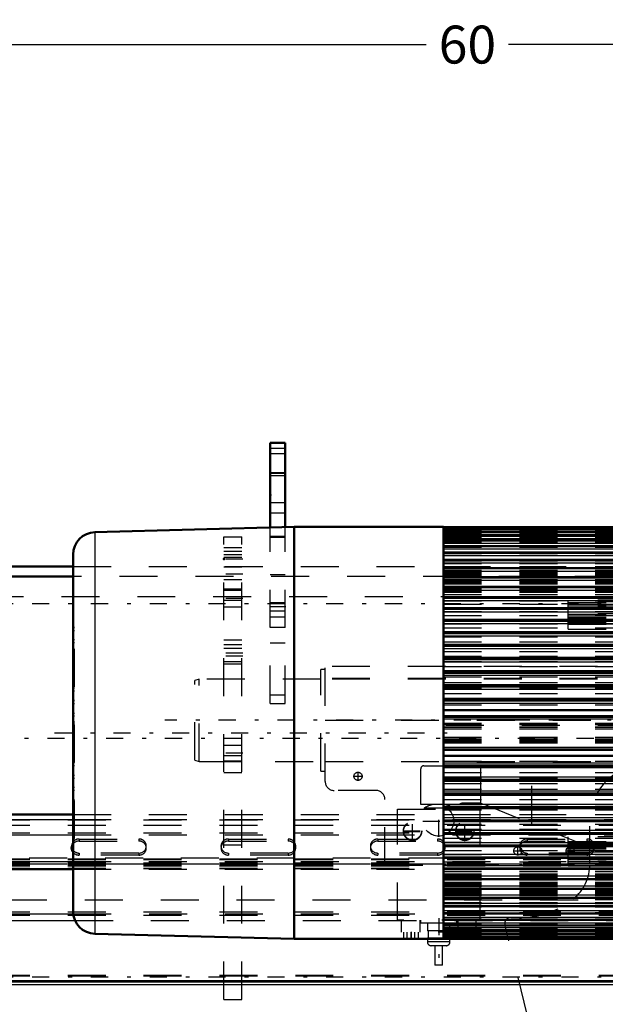
# Model space of a CAD drawing. Units: inches. Extents: x 11 to 219, y 16 to 221.
# Drawn here: x 46 to 61, y 85 to 111 of the extents above; entities that cross this region are included whole.
import ezdxf

# ---------------------------------------------------------------- set-up
doc = ezdxf.new("R2010")
doc.units = ezdxf.units.IN
doc.header["$MEASUREMENT"] = 0
doc.linetypes.add('Center', pattern=[1.5, 0.45, -0.5, 0.05, -0.5])
doc.linetypes.add('Dashed', pattern=[2, 1, -1])
for name, color, linetype, lineweight in [('2d ConnectionPoints', 7, 'Continuous', 50), ('AM_0', 7, 'Continuous', 50), ('AM_4', 3, 'Continuous', 25), ('AM_5', 3, 'Continuous', 25), ('AM_7', 7, 'Center', 25), ('AM_9', 6, 'Dashed', 25)]:
    doc.layers.add(name, color=color, linetype=linetype, lineweight=lineweight)
doc.dimstyles.get("Standard").update_dxf_attribs({"dimtxt": 0.18, "dimasz": 0.18, "dimexe": 0.18, "dimexo": 0.0625, "dimgap": 0.09, "dimtad": 0, "dimtih": 1, "dimtoh": 1, "dimdec": 4, "dimzin": 0, "dimdsep": 46, "dimtxsty": 'Standard', "dimcen": 0.09, "dimadec": 0, "dimazin": 0, "dimtfac": 1, "dimtdec": 4, "dimtofl": 0, "dimtmove": 0, "dimatfit": 3, "dimfxl": 0, "dimtolj": 1, "dimtzin": 0, "dimarcsym": 0})

# ---------------------------------------------------------------- blocks, each defined once
blk = doc.blocks.new('10_SH5_L_L2_DP_0_in_D7ZV3_1_1_GN_Wire_Rope_Hoist_900')
at = {"layer": 'AM_0'}
for p, q in [((40.901, 90.268), (47.042, 90.268)), ((40.901, 88.819), (47.042, 88.819)), ((40.901, 85.856), (66.885, 85.856))]:
    blk.add_line(p, q, dxfattribs=at)
for centre, start_param, end_param in [((47.2, 89.378), 2.5064, 3.141593), ((47.2, 89.378), 3.141593, 3.776785), ((47.2, 89.432), 3.2877, 3.776785)]:
    blk.add_ellipse(centre, major_axis=(0.197, 0), ratio=0.939693, start_param=start_param, end_param=end_param, dxfattribs=at)
at = {"layer": 'AM_4'}
for p, q in [((40.901, 90.133), (47.042, 90.133)), ((40.901, 89.729), (47.042, 89.729)), ((40.901, 89.026), (47.042, 89.026)), ((40.901, 87.642), (47.046, 87.642)), ((40.901, 87.465), (47.095, 87.465)), ((40.901, 85.885), (66.885, 85.885))]:
    blk.add_line(p, q, dxfattribs=at)
at = {"layer": 'AM_9'}
for p, q in [((40.901, 90.12), (66.885, 90.12)), ((47.042, 90.268), (66.885, 90.268)), ((47.042, 90.133), (66.885, 90.133)), ((40.901, 89.985), (66.885, 89.985)), ((40.901, 89.783), (66.885, 89.783)), ((47.042, 89.729), (66.885, 89.729)), ((47.2, 89.617), (48.775, 89.617)), ((47.2, 89.617), (47.2, 89.563)), ((48.775, 89.617), (48.775, 89.563)), ((51.137, 89.617), (52.712, 89.617)), ((51.137, 89.617), (51.137, 89.563)), ((52.712, 89.617), (52.712, 89.563)), ((55.074, 89.617), (56.649, 89.617)), ((55.074, 89.617), (55.074, 89.563)), ((56.649, 89.617), (56.649, 89.563)), ((59.011, 89.617), (60.586, 89.617)), ((59.011, 89.617), (59.011, 89.563)), ((60.586, 89.617), (60.586, 89.563)), ((47.004, 89.432), (47.004, 89.378)), ((47.2, 89.563), (48.775, 89.563)), ((48.972, 89.378), (48.972, 89.432)), ((50.941, 89.432), (50.941, 89.378)), ((51.137, 89.563), (52.712, 89.563)), ((52.909, 89.378), (52.909, 89.432)), ((54.878, 89.432), (54.878, 89.378)), ((55.074, 89.563), (56.649, 89.563)), ((56.846, 89.378), (56.846, 89.432)), ((58.815, 89.432), (58.815, 89.378)), ((59.011, 89.563), (60.586, 89.563)), ((60.783, 89.378), (60.783, 89.432)), ((66.885, 89.113), (40.901, 89.113)), ((40.901, 89.094), (66.885, 89.094)), ((40.901, 89.08), (66.885, 89.08)), ((48.775, 89.247), (47.2, 89.247)), ((47.2, 89.247), (47.2, 89.193)), ((48.775, 89.193), (47.2, 89.193)), ((48.775, 89.247), (48.775, 89.193)), ((52.712, 89.247), (51.137, 89.247)), ((51.137, 89.247), (51.137, 89.193)), ((52.712, 89.193), (51.137, 89.193)), ((52.712, 89.247), (52.712, 89.193)), ((56.649, 89.247), (55.074, 89.247)), ((55.074, 89.247), (55.074, 89.193)), ((56.649, 89.193), (55.074, 89.193)), ((56.649, 89.247), (56.649, 89.193)), ((60.586, 89.247), (59.011, 89.247)), ((59.011, 89.247), (59.011, 89.193)), ((60.586, 89.193), (59.011, 89.193)), ((60.586, 89.247), (60.586, 89.193)), ((40.901, 88.986), (66.885, 88.986)), ((40.901, 88.977), (66.885, 88.977)), ((66.885, 88.955), (40.901, 88.955)), ((40.901, 88.946), (66.885, 88.946)), ((40.901, 88.906), (66.885, 88.906)), ((40.901, 88.852), (66.885, 88.852)), ((40.901, 88.838), (66.885, 88.838)), ((47.042, 89.026), (66.885, 89.026)), ((47.042, 88.819), (66.885, 88.819)), ((40.901, 87.696), (66.885, 87.696)), ((40.901, 87.607), (66.885, 87.607)), ((47.046, 87.642), (66.885, 87.642)), ((47.095, 87.465), (66.885, 87.465)), ((40.901, 86.028), (66.885, 86.028)), ((40.901, 86.013), (66.885, 86.013))]:
    blk.add_line(p, q, dxfattribs=at)
for centre, start_param, end_param in [((47.2, 89.432), 1.570796, 3.141593), ((48.775, 89.432), 6.283185, 7.853982), ((51.137, 89.432), 1.570796, 3.141593), ((52.712, 89.432), 6.137078, 7.853982), ((55.074, 89.432), 1.570796, 4.712389), ((56.649, 89.432), 6.137078, 7.853982), ((59.011, 89.432), 1.570796, 3.141593), ((60.586, 89.432), 4.712389, 7.853982), ((47.2, 89.432), 3.141593, 3.2877), ((47.2, 89.378), 1.570796, 2.5064), ((48.775, 89.378), 4.712389, 7.853982), ((48.775, 89.432), 4.712389, 6.283185), ((51.137, 89.378), 1.570796, 4.712389), ((51.137, 89.432), 3.141593, 3.2877), ((51.137, 89.432), 3.2877, 4.712389), ((52.712, 89.378), 4.712389, 7.853982), ((52.712, 89.432), 4.712389, 6.137078), ((55.074, 89.378), 1.570796, 4.712389), ((56.649, 89.378), 0.284978, 1.570796), ((56.649, 89.432), 4.712389, 6.137078), ((56.649, 89.378), 4.712389, 6.283185), ((56.649, 89.378), 6.283185, 6.568163), ((59.011, 89.378), 1.570796, 4.712389), ((59.011, 89.432), 3.141593, 4.712389), ((60.586, 89.378), 4.712389, 7.853982), ((47.2, 89.432), 3.776785, 4.712389), ((47.2, 89.378), 3.776785, 4.712389)]:
    blk.add_ellipse(centre, major_axis=(0.197, 0), ratio=0.939693, start_param=start_param, end_param=end_param, dxfattribs=at)
blk = doc.blocks.new('13_SH5_L_L2_EC_YAL_0_in_D7ZV3_1_1_GN_Wire_Rope_Hoist_900')
at = {"layer": 'AM_7'}
blk.add_line((38.614, 92.276), (86.221, 92.276), dxfattribs=at)
blk = doc.blocks.new('14_SH5_12_H72_50HZ_400V_Motor_0_in_D7ZV3_1_1_GN_Wire_Rope_Hoist_900')
at = {"layer": 'AM_0'}
for p, q in [((52.868, 97.847), (47.617, 97.709)), ((52.868, 97.847), (52.868, 86.981)), ((56.806, 97.847), (52.868, 97.847)), ((56.806, 97.847), (56.806, 86.981)), ((67.869, 97.845), (56.806, 97.845)), ((67.869, 97.779), (56.806, 97.779)), ((67.869, 97.708), (56.806, 97.708)), ((67.869, 97.611), (56.806, 97.611)), ((67.869, 97.489), (56.806, 97.489)), ((67.869, 97.343), (56.806, 97.343)), ((67.869, 97.172), (56.806, 97.172)), ((47.042, 97.119), (47.042, 87.709)), ((67.869, 96.979), (56.806, 96.979)), ((67.869, 96.764), (56.806, 96.764)), ((67.869, 96.528), (56.806, 96.528)), ((67.869, 96.272), (56.806, 96.272)), ((67.869, 95.997), (56.806, 95.997)), ((67.869, 95.706), (56.806, 95.706)), ((67.869, 95.398), (56.806, 95.398)), ((67.869, 95.076), (56.806, 95.076)), ((67.869, 94.742), (56.806, 94.742)), ((67.869, 94.396), (56.806, 94.396)), ((67.869, 94.041), (56.806, 94.041)), ((67.869, 93.678), (56.806, 93.678)), ((56.806, 93.313), (67.869, 93.313)), ((67.869, 93.309), (56.806, 93.309)), ((56.806, 93.017), (67.869, 93.017)), ((56.806, 92.857), (67.869, 92.857)), ((56.806, 91.97), (67.869, 91.97)), ((56.806, 91.811), (67.869, 91.811)), ((56.806, 91.519), (67.869, 91.519)), ((56.806, 91.514), (67.869, 91.514)), ((56.806, 91.15), (67.869, 91.15)), ((56.806, 90.787), (67.869, 90.787)), ((56.806, 90.432), (67.869, 90.432)), ((56.806, 90.086), (67.869, 90.086)), ((56.806, 89.752), (67.869, 89.752)), ((56.806, 89.43), (67.869, 89.43)), ((56.806, 89.122), (67.869, 89.122)), ((56.806, 88.83), (67.869, 88.83)), ((56.806, 88.556), (67.869, 88.556)), ((56.806, 88.3), (67.869, 88.3)), ((56.806, 88.064), (67.869, 88.064)), ((56.806, 87.849), (67.869, 87.849)), ((56.806, 87.655), (67.869, 87.655)), ((56.806, 87.485), (67.869, 87.485)), ((56.806, 87.339), (67.869, 87.339)), ((47.617, 87.118), (52.868, 86.981)), ((56.806, 87.217), (67.869, 87.217)), ((56.806, 87.12), (67.869, 87.12)), ((56.806, 87.049), (67.869, 87.049)), ((52.868, 86.981), (56.806, 86.981)), ((56.806, 86.983), (67.869, 86.983))]:
    blk.add_line(p, q, dxfattribs=at)
for centre, start, end in [((47.632, 97.119), 91.5, 180), ((47.632, 87.709), 180, 268.5)]:
    blk.add_arc(centre, 0.591, start, end, dxfattribs=at)
at = {"layer": 'AM_4'}
for p, q in [((47.617, 97.709), (47.617, 87.118)), ((56.806, 97.832), (67.869, 97.832)), ((56.806, 97.786), (67.869, 97.786)), ((56.806, 97.779), (67.869, 97.779)), ((56.806, 97.777), (67.869, 97.777)), ((56.806, 97.723), (67.869, 97.723)), ((56.806, 97.707), (67.869, 97.707)), ((56.806, 97.704), (67.869, 97.704)), ((56.806, 97.648), (67.869, 97.648)), ((56.806, 97.609), (67.869, 97.609)), ((56.806, 97.606), (67.869, 97.606)), ((56.806, 97.547), (67.869, 97.547)), ((56.806, 97.486), (67.869, 97.486)), ((56.806, 97.482), (67.869, 97.482)), ((56.806, 97.421), (67.869, 97.421)), ((56.806, 97.338), (67.869, 97.338)), ((56.806, 97.333), (67.869, 97.333)), ((56.806, 97.271), (67.869, 97.271)), ((56.806, 97.166), (67.869, 97.166)), ((56.806, 97.161), (67.869, 97.161)), ((56.806, 97.097), (67.869, 97.097)), ((56.806, 96.972), (67.869, 96.972)), ((56.806, 96.965), (67.869, 96.965)), ((56.806, 96.9), (67.869, 96.9)), ((56.806, 96.754), (67.869, 96.754)), ((56.806, 96.748), (67.869, 96.748)), ((56.806, 96.682), (67.869, 96.682)), ((56.806, 96.516), (67.869, 96.516)), ((56.806, 96.509), (67.869, 96.509)), ((56.806, 96.442), (67.869, 96.442)), ((56.806, 96.258), (67.869, 96.258)), ((56.806, 96.25), (67.869, 96.25)), ((56.806, 96.183), (67.869, 96.183)), ((56.806, 95.981), (67.869, 95.981)), ((56.806, 95.973), (67.869, 95.973)), ((56.806, 95.906), (67.869, 95.906)), ((56.806, 95.687), (67.869, 95.687)), ((56.806, 95.678), (67.869, 95.678)), ((56.806, 95.612), (67.869, 95.612)), ((56.806, 95.376), (67.869, 95.376)), ((56.806, 95.367), (67.869, 95.367)), ((56.806, 95.302), (67.869, 95.302)), ((56.806, 95.052), (67.869, 95.052)), ((56.806, 95.042), (67.869, 95.042)), ((56.806, 94.978), (67.869, 94.978)), ((56.806, 94.714), (67.869, 94.714)), ((56.806, 94.704), (67.869, 94.704)), ((56.806, 94.641), (67.869, 94.641)), ((56.806, 94.365), (67.869, 94.365)), ((56.806, 94.355), (67.869, 94.355)), ((56.806, 94.294), (67.869, 94.294)), ((56.806, 94.007), (67.869, 94.007)), ((56.806, 93.996), (67.869, 93.996)), ((56.806, 93.937), (67.869, 93.937)), ((56.806, 93.641), (67.869, 93.641)), ((56.806, 93.63), (67.869, 93.63)), ((56.806, 93.573), (67.869, 93.573)), ((56.806, 93.269), (67.869, 93.269)), ((56.806, 93.258), (67.869, 93.258)), ((56.806, 93.204), (67.869, 93.204)), ((56.806, 92.829), (67.869, 92.829)), ((56.806, 92.785), (67.869, 92.785)), ((56.806, 92.043), (67.869, 92.043)), ((56.806, 91.999), (67.869, 91.999)), ((56.806, 91.624), (67.869, 91.624)), ((56.806, 91.57), (67.869, 91.57)), ((56.806, 91.559), (67.869, 91.559)), ((56.806, 91.255), (67.869, 91.255)), ((56.806, 91.198), (67.869, 91.198)), ((56.806, 91.187), (67.869, 91.187)), ((56.806, 90.891), (67.869, 90.891)), ((56.806, 90.831), (67.869, 90.831)), ((56.806, 90.821), (67.869, 90.821)), ((56.806, 90.534), (67.869, 90.534)), ((56.806, 90.473), (67.869, 90.473)), ((56.806, 90.462), (67.869, 90.462)), ((56.806, 90.187), (67.869, 90.187)), ((56.806, 90.124), (67.869, 90.124)), ((56.806, 90.114), (67.869, 90.114)), ((56.806, 89.85), (67.869, 89.85)), ((56.806, 89.786), (67.869, 89.786)), ((56.806, 89.776), (67.869, 89.776)), ((56.806, 89.526), (67.869, 89.526)), ((56.806, 89.461), (67.869, 89.461)), ((56.806, 89.451), (67.869, 89.451)), ((56.806, 89.216), (67.869, 89.216)), ((56.806, 89.15), (67.869, 89.15)), ((56.806, 89.141), (67.869, 89.141)), ((56.806, 88.922), (67.869, 88.922)), ((56.806, 88.855), (67.869, 88.855)), ((56.806, 88.847), (67.869, 88.847)), ((56.806, 88.645), (67.869, 88.645)), ((56.806, 88.578), (67.869, 88.578)), ((56.806, 88.57), (67.869, 88.57)), ((56.806, 88.386), (67.869, 88.386)), ((56.806, 88.319), (67.869, 88.319)), ((56.806, 88.312), (67.869, 88.312)), ((56.806, 88.146), (67.869, 88.146)), ((56.806, 88.08), (67.869, 88.08)), ((56.806, 88.073), (67.869, 88.073)), ((56.806, 87.928), (67.869, 87.928)), ((56.806, 87.862), (67.869, 87.862)), ((56.806, 87.856), (67.869, 87.856)), ((56.806, 87.731), (67.869, 87.731)), ((56.806, 87.667), (67.869, 87.667)), ((56.806, 87.661), (67.869, 87.661)), ((56.806, 87.557), (67.869, 87.557)), ((56.806, 87.494), (67.869, 87.494)), ((56.806, 87.49), (67.869, 87.49)), ((56.806, 87.407), (67.869, 87.407)), ((56.806, 87.346), (67.869, 87.346)), ((56.806, 87.342), (67.869, 87.342)), ((56.806, 87.281), (67.869, 87.281)), ((56.806, 87.222), (67.869, 87.222)), ((56.806, 87.219), (67.869, 87.219)), ((56.806, 87.18), (67.869, 87.18)), ((56.806, 87.124), (67.869, 87.124)), ((56.806, 87.121), (67.869, 87.121)), ((56.806, 87.105), (67.869, 87.105)), ((56.806, 87.051), (67.869, 87.051)), ((56.806, 87.049), (67.869, 87.049)), ((56.806, 87.042), (67.869, 87.042)), ((56.806, 86.996), (67.869, 86.996))]:
    blk.add_line(p, q, dxfattribs=at)
at = {"layer": 'AM_7'}
blk.add_line((46.554, 92.414), (57.294, 92.414), dxfattribs=at)
at = {"layer": 'AM_9'}
for p, q in [((56.806, 97.74), (67.869, 97.74)), ((56.806, 97.672), (67.869, 97.672)), ((56.806, 97.578), (67.869, 97.578)), ((56.806, 97.459), (67.869, 97.459)), ((56.806, 97.316), (67.869, 97.316)), ((56.806, 97.149), (67.869, 97.149)), ((56.806, 97.001), (67.869, 97.001)), ((56.806, 96.958), (67.869, 96.958)), ((56.806, 96.899), (67.869, 96.899)), ((56.806, 96.896), (67.869, 96.896)), ((56.806, 96.883), (67.869, 96.883)), ((56.806, 96.804), (67.869, 96.804)), ((56.806, 96.792), (67.869, 96.792)), ((56.806, 96.788), (67.869, 96.788)), ((56.806, 96.746), (67.869, 96.746)), ((56.806, 96.702), (67.869, 96.702)), ((56.806, 96.689), (67.869, 96.689)), ((56.806, 96.683), (67.869, 96.683)), ((56.806, 96.678), (67.869, 96.678)), ((56.806, 96.66), (67.869, 96.66)), ((56.806, 96.63), (67.869, 96.63)), ((56.806, 96.598), (67.869, 96.598)), ((56.806, 96.557), (67.869, 96.557)), ((56.806, 96.515), (67.869, 96.515)), ((56.806, 96.512), (67.869, 96.512)), ((56.806, 96.464), (67.869, 96.464)), ((56.806, 96.412), (67.869, 96.412)), ((56.806, 96.381), (67.869, 96.381)), ((56.806, 96.351), (67.869, 96.351)), ((56.806, 96.29), (67.869, 96.29)), ((56.806, 96.259), (67.869, 96.259)), ((56.806, 96.219), (67.869, 96.219)), ((56.806, 96.149), (67.869, 96.149)), ((56.806, 96.124), (67.869, 96.124)), ((56.806, 96.068), (67.869, 96.068)), ((56.806, 96.014), (67.869, 96.014)), ((56.806, 95.99), (67.869, 95.99)), ((56.806, 95.986), (67.869, 95.986)), ((56.806, 95.974), (67.869, 95.974)), ((56.806, 95.9), (67.869, 95.9)), ((67.869, 95.915), (60.093, 95.915)), ((60.093, 95.155), (60.093, 95.915)), ((60.093, 95.911), (67.869, 95.911)), ((67.869, 95.87), (60.093, 95.87)), ((60.093, 95.853), (67.869, 95.853)), ((56.806, 95.813), (67.869, 95.813)), ((56.806, 95.714), (67.869, 95.714)), ((56.806, 95.697), (67.869, 95.697)), ((56.806, 95.62), (67.869, 95.62)), ((60.093, 95.811), (67.869, 95.811)), ((60.093, 95.794), (67.869, 95.794)), ((67.869, 95.763), (60.093, 95.763)), ((60.093, 95.743), (67.869, 95.743)), ((56.806, 95.513), (67.869, 95.513)), ((56.806, 95.411), (67.869, 95.411)), ((56.806, 95.391), (67.869, 95.391)), ((67.869, 95.559), (60.093, 95.559)), ((60.093, 95.546), (67.869, 95.546)), ((60.093, 95.506), (67.869, 95.506)), ((60.093, 95.46), (67.869, 95.46)), ((60.093, 95.451), (67.869, 95.451)), ((60.093, 95.443), (67.869, 95.443)), ((60.093, 95.415), (67.869, 95.415)), ((67.869, 95.399), (60.093, 95.399)), ((60.093, 95.359), (67.869, 95.359)), ((60.093, 95.345), (67.869, 95.345)), ((60.093, 95.343), (67.869, 95.343)), ((60.093, 95.34), (67.869, 95.34)), ((60.093, 95.324), (67.869, 95.324)), ((47.042, 95.195), (47.081, 95.195)), ((47.081, 95.195), (47.042, 95.195)), ((47.042, 95.116), (47.081, 95.116)), ((47.081, 89.633), (47.081, 95.195)), ((56.806, 95.296), (67.869, 95.296)), ((56.806, 95.188), (67.869, 95.188)), ((56.806, 95.071), (67.869, 95.071)), ((56.806, 95.066), (67.869, 95.066)), ((60.093, 95.28), (67.869, 95.28)), ((60.093, 95.155), (67.869, 95.155)), ((47.042, 94.879), (47.081, 94.879)), ((47.042, 94.801), (47.081, 94.801)), ((56.806, 94.951), (67.869, 94.951)), ((56.806, 94.822), (67.869, 94.822)), ((47.081, 94.561), (47.042, 94.561)), ((47.042, 94.56), (47.081, 94.56)), ((56.806, 94.737), (67.869, 94.737)), ((56.806, 94.701), (67.869, 94.701)), ((56.806, 94.567), (67.869, 94.567)), ((47.042, 94.482), (47.081, 94.482)), ((56.806, 94.441), (67.869, 94.441)), ((56.806, 94.393), (67.869, 94.393)), ((56.806, 94.301), (67.869, 94.301)), ((47.042, 94.244), (47.081, 94.244)), ((47.042, 94.166), (47.081, 94.166)), ((56.806, 94.17), (67.869, 94.17)), ((56.806, 94.039), (67.869, 94.039)), ((56.806, 94.026), (67.869, 94.026)), ((47.081, 93.923), (47.042, 93.923)), ((47.042, 93.922), (47.081, 93.922)), ((47.042, 93.844), (47.081, 93.844)), ((56.806, 93.892), (67.869, 93.892)), ((47.042, 93.603), (47.081, 93.603)), ((47.042, 93.526), (47.081, 93.526)), ((56.806, 93.743), (67.869, 93.743)), ((56.806, 93.677), (67.869, 93.677)), ((56.806, 93.605), (67.869, 93.605)), ((47.081, 93.272), (47.042, 93.272)), ((47.042, 93.268), (47.081, 93.268)), ((56.806, 93.454), (67.869, 93.454)), ((56.806, 93.309), (67.869, 93.309)), ((47.042, 93.193), (47.081, 93.193)), ((56.806, 93.159), (67.869, 93.159)), ((47.042, 92.936), (47.081, 92.936)), ((47.042, 92.867), (47.081, 92.867)), ((47.042, 92.716), (47.081, 92.716)), ((47.042, 92.704), (47.081, 92.704)), ((47.042, 92.7), (47.081, 92.7)), ((47.042, 92.697), (47.081, 92.697)), ((47.081, 92.689), (47.042, 92.689)), ((47.042, 92.681), (47.081, 92.681)), ((47.042, 92.678), (47.081, 92.678)), ((47.042, 92.672), (47.081, 92.672)), ((47.042, 92.653), (47.081, 92.653)), ((47.042, 92.611), (47.081, 92.611)), ((56.806, 92.675), (67.869, 92.675)), ((56.806, 92.663), (67.869, 92.663)), ((56.806, 92.659), (67.869, 92.659)), ((56.806, 92.642), (67.869, 92.642)), ((67.869, 92.611), (56.806, 92.611)), ((56.806, 92.58), (67.869, 92.58)), ((56.806, 92.563), (67.869, 92.563)), ((56.806, 92.524), (67.869, 92.524)), ((47.042, 92.217), (47.081, 92.217)), ((56.806, 92.304), (67.869, 92.304)), ((56.806, 92.264), (67.869, 92.264)), ((56.806, 92.248), (67.869, 92.248)), ((56.806, 92.217), (67.869, 92.217)), ((47.042, 92.175), (47.081, 92.175)), ((47.042, 92.156), (47.081, 92.156)), ((47.042, 92.15), (47.081, 92.15)), ((47.042, 92.147), (47.081, 92.147)), ((47.042, 92.138), (47.081, 92.138)), ((47.042, 92.13), (47.081, 92.13)), ((47.042, 92.128), (47.081, 92.128)), ((47.042, 92.123), (47.081, 92.123)), ((47.042, 92.112), (47.081, 92.112)), ((47.042, 91.961), (47.081, 91.961)), ((56.806, 92.186), (67.869, 92.186)), ((56.806, 92.169), (67.869, 92.169)), ((56.806, 92.165), (67.869, 92.165)), ((56.806, 92.153), (67.869, 92.153)), ((47.042, 91.892), (47.081, 91.892)), ((47.042, 91.634), (47.081, 91.634)), ((47.042, 91.56), (47.081, 91.56)), ((47.042, 91.556), (47.081, 91.556)), ((56.806, 91.669), (67.869, 91.669)), ((56.806, 91.519), (67.869, 91.519)), ((47.042, 91.302), (47.081, 91.302)), ((47.042, 91.225), (47.081, 91.225)), ((56.806, 91.374), (67.869, 91.374)), ((56.806, 91.222), (67.869, 91.222)), ((47.042, 90.984), (47.081, 90.984)), ((47.042, 90.906), (47.081, 90.906)), ((47.042, 90.905), (47.081, 90.905)), ((56.806, 91.151), (67.869, 91.151)), ((56.806, 91.085), (67.869, 91.085)), ((56.806, 90.936), (67.869, 90.936)), ((47.042, 90.662), (47.081, 90.662)), ((56.806, 90.802), (67.869, 90.802)), ((56.806, 90.789), (67.869, 90.789)), ((56.806, 90.657), (67.869, 90.657)), ((47.042, 90.584), (47.081, 90.584)), ((56.806, 90.527), (67.869, 90.527)), ((56.806, 90.435), (67.869, 90.435)), ((56.806, 90.387), (67.869, 90.387)), ((47.042, 90.346), (47.081, 90.346)), ((47.042, 90.268), (47.081, 90.268)), ((47.042, 90.267), (47.081, 90.267)), ((56.806, 90.261), (67.869, 90.261)), ((56.806, 90.127), (67.869, 90.127)), ((47.042, 90.027), (47.081, 90.027)), ((47.042, 89.949), (47.081, 89.949)), ((56.806, 90.09), (67.869, 90.09)), ((56.806, 90.006), (67.869, 90.006)), ((56.806, 89.877), (67.869, 89.877)), ((47.042, 89.711), (47.081, 89.711)), ((47.042, 89.633), (47.081, 89.633)), ((47.042, 89.633), (47.081, 89.633)), ((56.806, 89.762), (67.869, 89.762)), ((56.806, 89.757), (67.869, 89.757)), ((56.806, 89.64), (67.869, 89.64)), ((60.093, 88.913), (60.093, 89.673)), ((67.869, 89.673), (60.093, 89.673)), ((56.806, 89.532), (67.869, 89.532)), ((56.806, 89.437), (67.869, 89.437)), ((56.806, 89.417), (67.869, 89.417)), ((60.093, 89.548), (67.869, 89.548)), ((60.093, 89.504), (67.869, 89.504)), ((67.869, 89.488), (60.093, 89.488)), ((60.093, 89.485), (67.869, 89.485)), ((60.093, 89.482), (67.869, 89.482)), ((60.093, 89.469), (67.869, 89.469)), ((67.869, 89.429), (60.093, 89.429)), ((60.093, 89.413), (67.869, 89.413)), ((60.093, 89.384), (67.869, 89.384)), ((60.093, 89.376), (67.869, 89.376)), ((60.093, 89.368), (67.869, 89.368)), ((56.806, 89.315), (67.869, 89.315)), ((56.806, 89.208), (67.869, 89.208)), ((56.806, 89.131), (67.869, 89.131)), ((56.806, 89.113), (67.869, 89.113)), ((60.093, 89.322), (67.869, 89.322)), ((60.093, 89.282), (67.869, 89.282)), ((67.869, 89.269), (60.093, 89.269)), ((60.093, 89.085), (67.869, 89.085)), ((56.806, 89.015), (67.869, 89.015)), ((56.806, 88.928), (67.869, 88.928)), ((56.806, 88.854), (67.869, 88.854)), ((56.806, 88.842), (67.869, 88.842)), ((56.806, 88.838), (67.869, 88.838)), ((67.869, 89.065), (60.093, 89.065)), ((60.093, 89.033), (67.869, 89.033)), ((60.093, 89.017), (67.869, 89.017)), ((60.093, 88.975), (67.869, 88.975)), ((67.869, 88.958), (60.093, 88.958)), ((60.093, 88.917), (67.869, 88.917)), ((60.093, 88.913), (67.869, 88.913)), ((56.806, 88.814), (67.869, 88.814)), ((56.806, 88.76), (67.869, 88.76)), ((56.806, 88.703), (67.869, 88.703)), ((56.806, 88.679), (67.869, 88.679)), ((56.806, 88.609), (67.869, 88.609)), ((56.806, 88.569), (67.869, 88.569)), ((56.806, 88.538), (67.869, 88.538)), ((56.806, 88.477), (67.869, 88.477)), ((56.806, 88.447), (67.869, 88.447)), ((56.806, 88.415), (67.869, 88.415)), ((56.806, 88.364), (67.869, 88.364)), ((56.806, 88.316), (67.869, 88.316)), ((56.806, 88.313), (67.869, 88.313)), ((56.806, 88.271), (67.869, 88.271)), ((56.806, 88.23), (67.869, 88.23)), ((56.806, 88.198), (67.869, 88.198)), ((56.806, 88.168), (67.869, 88.168)), ((56.806, 88.15), (67.869, 88.15)), ((56.806, 88.145), (67.869, 88.145)), ((56.806, 88.138), (67.869, 88.138)), ((56.806, 88.126), (67.869, 88.126)), ((56.806, 88.082), (67.869, 88.082)), ((56.806, 88.04), (67.869, 88.04)), ((56.806, 88.036), (67.869, 88.036)), ((56.806, 88.024), (67.869, 88.024)), ((56.806, 87.945), (67.869, 87.945)), ((56.806, 87.932), (67.869, 87.932)), ((56.806, 87.929), (67.869, 87.929)), ((56.806, 87.87), (67.869, 87.87)), ((56.806, 87.827), (67.869, 87.827)), ((56.806, 87.679), (67.869, 87.679)), ((56.806, 87.512), (67.869, 87.512)), ((56.806, 87.369), (67.869, 87.369)), ((56.806, 87.25), (67.869, 87.25)), ((56.806, 87.156), (67.869, 87.156)), ((56.806, 87.088), (67.869, 87.088))]:
    blk.add_line(p, q, dxfattribs=at)
blk = doc.blocks.new('16_0543416040_0_in_D7ZV3_1_1_GN_Wire_Rope_Hoist_900')
at = {"layer": 'AM_0'}
blk.add_line((47.042, 96.538), (42.376, 96.538), dxfattribs=at)
at = {"layer": 'AM_9'}
for p, q in [((67.267, 96.538), (47.042, 96.538)), ((41.353, 88.014), (67.267, 88.014))]:
    blk.add_line(p, q, dxfattribs=at)
blk = doc.blocks.new('44_SH5_R02_2_tr_0_in_D7ZV3_1_1_GN_Wire_Rope_Hoist_900')
at = {"layer": 'AM_7'}
for p, q in [((66.828, 92.748), (49.461, 92.748)), ((54.438, 91.272), (54.666, 91.272)), ((54.552, 91.158), (54.552, 91.386)), ((56.678, 89.672), (56.678, 90.557)), ((55.989, 89.562), (55.989, 90.088)), ((56.26, 90.091), (57.097, 90.091)), ((57.367, 89.562), (57.367, 90.088)), ((55.736, 89.835), (56.242, 89.835)), ((55.736, 89.815), (56.242, 89.815)), ((57.114, 89.835), (57.62, 89.835)), ((57.114, 89.815), (57.62, 89.815)), ((58.765, 89.19), (58.765, 89.417)), ((60.143, 89.19), (60.143, 89.417)), ((58.651, 89.303), (58.878, 89.303)), ((60.029, 89.303), (60.256, 89.303)), ((56.678, 87.532), (56.678, 86.233)), ((55.95, 87.167), (55.95, 86.963)), ((57.406, 87.167), (57.406, 86.963))]:
    blk.add_line(p, q, dxfattribs=at)
at = {"layer": 'AM_9'}
for p, q in [((53.568, 91.41), (53.568, 94.087)), ((53.686, 94.087), (53.568, 94.087)), ((53.686, 91.134), (53.686, 94.166)), ((64.867, 94.166), (53.686, 94.166)), ((50.369, 93.831), (50.251, 93.799)), ((50.251, 91.697), (50.251, 93.799)), ((50.369, 91.666), (50.369, 93.831)), ((53.568, 93.831), (50.369, 93.831)), ((64.867, 93.851), (53.686, 93.851)), ((64.867, 93.831), (53.686, 93.831)), ((53.686, 92.748), (64.867, 92.748)), ((50.251, 91.697), (50.369, 91.666)), ((50.369, 91.666), (53.568, 91.666)), ((53.686, 91.666), (64.867, 91.666)), ((56.206, 90.524), (56.206, 91.469)), ((56.284, 91.548), (61.882, 91.548)), ((57.785, 90.56), (57.785, 91.548)), ((59.135, 90.019), (59.135, 91.548)), ((53.568, 91.41), (53.686, 91.41)), ((55.025, 90.898), (53.922, 90.898)), ((55.261, 88.929), (55.261, 90.662)), ((55.595, 90.406), (57.761, 90.406)), ((55.595, 87.473), (55.595, 90.406)), ((57.21, 90.524), (56.206, 90.524)), ((56.294, 90.431), (56.294, 90.406)), ((57.062, 90.431), (56.294, 90.431)), ((57.062, 90.406), (57.062, 90.431)), ((57.747, 90.563), (57.328, 90.563)), ((57.761, 90.406), (57.761, 87.473)), ((60.664, 89.401), (57.821, 90.549)), ((60.664, 88.954), (60.664, 90.111)), ((55.261, 88.929), (64.867, 88.929)), ((58.576, 87.551), (58.861, 87.551)), ((57.761, 87.473), (55.595, 87.473)), ((55.694, 87.158), (55.694, 87.473)), ((56.185, 87.473), (56.185, 87.158)), ((56.202, 87.473), (56.202, 87.394)), ((57.154, 87.394), (56.202, 87.394)), ((56.383, 87.394), (56.383, 87.197)), ((56.973, 87.197), (56.973, 87.394)), ((57.154, 87.394), (57.154, 87.473)), ((57.19, 87.158), (57.19, 87.473)), ((57.662, 87.158), (57.662, 87.473)), ((59.012, 84.992), (58.423, 87.356)), ((57.662, 87.158), (55.694, 87.158)), ((55.753, 87.158), (55.753, 86.973)), ((55.851, 86.973), (55.851, 87.158)), ((55.95, 86.973), (55.95, 87.158)), ((56.048, 86.973), (56.048, 87.158)), ((56.147, 86.973), (56.147, 87.158)), ((56.973, 87.197), (56.383, 87.197)), ((56.383, 87), (56.383, 86.902)), ((56.973, 87), (56.383, 87)), ((56.402, 87.197), (56.402, 87)), ((56.954, 87), (56.954, 87.197)), ((56.973, 86.902), (56.973, 87)), ((57.21, 87.158), (57.21, 86.973)), ((57.308, 86.973), (57.308, 87.158)), ((57.406, 86.973), (57.406, 87.158)), ((57.505, 86.973), (57.505, 87.158)), ((57.603, 86.973), (57.603, 87.158)), ((56.147, 86.973), (55.753, 86.973)), ((56.973, 86.902), (56.383, 86.902)), ((56.875, 86.803), (56.481, 86.803)), ((56.58, 86.803), (56.58, 86.292)), ((56.777, 86.292), (56.777, 86.803)), ((57.603, 86.973), (57.21, 86.973)), ((56.777, 86.292), (56.58, 86.292))]:
    blk.add_line(p, q, dxfattribs=at)
blk.add_lwpolyline([(57.785, 90.56), (57.801, 90.556), (57.818, 90.55), (57.821, 90.549)], dxfattribs=at)
for centre, radius in [((54.552, 91.272), 0.108), ((56.678, 90.091), 0.399), ((55.989, 89.835), 0.241), ((55.989, 89.815), 0.241), ((57.367, 89.835), 0.241), ((57.367, 89.815), 0.241), ((58.765, 89.303), 0.108), ((60.143, 89.303), 0.108)]:
    blk.add_circle(centre, radius, dxfattribs=at)
for centre, radius, start, end in [((56.284, 91.469), 0.0787, 90, 180), ((62.121, 90.111), 1.457, 35.8248, 180), ((53.922, 91.134), 0.236, 180, 270), ((55.025, 90.662), 0.236, 360, 90), ((56.678, 89.835), 0.709, 103.5362, 122.7972), ((56.678, 89.835), 0.709, 57.2028, 76.4638), ((57.328, 90.366), 0.197, 90, 126.8699), ((57.747, 90.366), 0.197, 78.9769, 90), ((59.483, 88.954), 1.181, 309.2165, 0), ((58.861, 89.717), 2.165, 270, 309.2165), ((58.576, 87.394), 0.157, 90, 193.9993), ((56.481, 86.902), 0.0984, 180, 270), ((56.875, 86.902), 0.0984, 270, 360)]:
    blk.add_arc(centre, radius, start, end, dxfattribs=at)
blk = doc.blocks.new('45_3437014250X_C2_1524_0_0_in_D7ZV3_1_1_GN_Wire_Rope_Hoist_900')
at = {"layer": 'AM_0'}
for p, q in [((52.239, 97.83), (52.239, 100.071)), ((52.239, 100.071), (52.633, 100.071)), ((52.633, 97.841), (52.633, 100.071)), ((43.164, 96.803), (47.042, 96.803))]:
    blk.add_line(p, q, dxfattribs=at)
at = {"layer": 'AM_4'}
for p, q in [((52.239, 98.496), (52.633, 98.496)), ((30.231, 85.78), (70.704, 85.78))]:
    blk.add_line(p, q, dxfattribs=at)
at = {"layer": 'AM_7'}
for p, q in [((51.515, 97), (50.995, 97)), ((51.515, 96.607), (50.995, 96.607)), ((51.515, 95.957), (50.995, 95.957)), ((94.463, 95.819), (20.408, 95.819)), ((52.652, 95.74), (52.219, 95.74)), ((51.515, 94.52), (50.995, 94.52)), ((51.515, 94.441), (50.995, 94.441)), ((51.515, 91.882), (50.995, 91.882)), ((94.463, 85.977), (20.408, 85.977))]:
    blk.add_line(p, q, dxfattribs=at)
at = {"layer": 'AM_9'}
for p, q in [((52.239, 99.929), (52.633, 99.929)), ((52.633, 99.78), (52.239, 99.78)), ((52.633, 99.276), (52.239, 99.276)), ((52.239, 99.27), (52.633, 99.27)), ((52.239, 99.202), (52.633, 99.202)), ((52.239, 98.22), (52.633, 98.22)), ((52.239, 93.192), (52.239, 97.83)), ((52.633, 93.192), (52.633, 97.841)), ((51.018, 97.591), (51.491, 97.591)), ((51.018, 85.386), (51.018, 97.591)), ((51.491, 85.386), (51.491, 97.591)), ((52.239, 97.607), (52.633, 97.607)), ((52.239, 97.575), (52.633, 97.575)), ((51.491, 97.296), (51.018, 97.296)), ((51.491, 97.203), (51.018, 97.203)), ((51.018, 97.118), (51.491, 97.118)), ((51.491, 97.044), (51.018, 97.044)), ((47.042, 96.803), (77.948, 96.803)), ((51.018, 96.798), (51.491, 96.798)), ((51.018, 96.464), (51.491, 96.464)), ((52.239, 96.59), (52.633, 96.59)), ((51.018, 96.213), (51.491, 96.213)), ((51.491, 96.173), (51.018, 96.173)), ((38.736, 96.016), (77.948, 96.016)), ((51.018, 95.918), (51.491, 95.918)), ((52.633, 95.849), (52.239, 95.849)), ((51.018, 95.74), (51.491, 95.74)), ((52.239, 95.632), (52.633, 95.632)), ((52.239, 95.476), (52.633, 95.476)), ((52.239, 95.205), (52.633, 95.205)), ((51.018, 94.87), (51.491, 94.87)), ((52.239, 94.796), (52.633, 94.796)), ((51.491, 94.736), (51.018, 94.736)), ((51.491, 94.644), (51.018, 94.644)), ((51.018, 94.303), (51.491, 94.303)), ((51.018, 94.238), (51.491, 94.238)), ((51.491, 93.835), (51.018, 93.835)), ((52.239, 93.423), (52.633, 93.423)), ((52.239, 93.192), (52.633, 93.192)), ((51.491, 92.085), (51.018, 92.085)), ((51.018, 91.819), (51.491, 91.819)), ((51.018, 91.679), (51.491, 91.679)), ((51.018, 91.662), (51.491, 91.662)), ((51.018, 91.375), (51.491, 91.375)), ((51.018, 89.462), (51.491, 89.462)), ((51.018, 88.926), (51.491, 88.926)), ((51.018, 85.386), (51.491, 85.386))]:
    blk.add_line(p, q, dxfattribs=at)
blk = doc.blocks.new('*D150')
at = {"layer": 'AM_5', "color": 0, "lineweight": -2}
for p, q in [((38.736, 92.276), (38.736, 16.674)), ((63.243, 65.419), (63.243, 16.674)), ((39.736, 16.674), (48.213, 16.674)), ((62.243, 16.674), (53.765, 16.674))]:
    blk.add_line(p, q, dxfattribs=at)
at = {"layer": 'AM_5', "color": 0}
for points in [[(39.736, 16.841), (39.736, 16.508), (38.736, 16.674)], [(62.243, 16.508), (62.243, 16.841), (63.243, 16.674)]]:
    blk.add_solid(points, dxfattribs=at)
at = {"layer": 'Defpoints', "color": 0}
for p in [(38.736, 92.276), (63.243, 65.419), (38.736, 17.174)]:
    blk.add_point(p, dxfattribs=at)
at = {"layer": 'AM_5', "color": 0, "insert": (50.989, 16.674), "char_height": 1, "attachment_point": 5}
blk.add_mtext('\\A1;24.507', dxfattribs=at)
blk = doc.blocks.new('*D153')
at = {"layer": 'AM_5', "color": 0, "lineweight": -2}
for p, q in [((27.436, 84.992), (27.436, 110.571)), ((28.436, 110.571), (56.35, 110.571)), ((86.436, 110.571), (58.522, 110.571)), ((87.436, 78.492), (87.436, 110.571))]:
    blk.add_line(p, q, dxfattribs=at)
at = {"layer": 'AM_5', "color": 0}
for points in [[(28.436, 110.738), (28.436, 110.404), (27.436, 110.571)], [(86.436, 110.404), (86.436, 110.738), (87.436, 110.571)]]:
    blk.add_solid(points, dxfattribs=at)
at = {"layer": 'Defpoints', "color": 0}
for p in [(27.436, 110.071), (27.436, 84.992), (87.436, 78.492)]:
    blk.add_point(p, dxfattribs=at)
at = {"layer": 'AM_5', "color": 0, "insert": (57.436, 110.571), "char_height": 1, "attachment_point": 5}
blk.add_mtext('\\A1;60', dxfattribs=at)

msp = doc.modelspace()

# ---------------------------------------------------------------- linework, layer by layer
at = {"layer": '2d ConnectionPoints'}
for p in [(52.23895, 98.69318), (51.01847, 97.00027)]:
    msp.add_point(p, dxfattribs=at)

# ---------------------------------------------------------------- block references
for name in ['45_3437014250X_C2_1524_0_0_in_D7ZV3_1_1_GN_Wire_Rope_Hoist_900', '13_SH5_L_L2_EC_YAL_0_in_D7ZV3_1_1_GN_Wire_Rope_Hoist_900', '14_SH5_12_H72_50HZ_400V_Motor_0_in_D7ZV3_1_1_GN_Wire_Rope_Hoist_900', '16_0543416040_0_in_D7ZV3_1_1_GN_Wire_Rope_Hoist_900', '44_SH5_R02_2_tr_0_in_D7ZV3_1_1_GN_Wire_Rope_Hoist_900', '10_SH5_L_L2_DP_0_in_D7ZV3_1_1_GN_Wire_Rope_Hoist_900']:
    msp.add_blockref(name, (0, 0))

# ---------------------------------------------------------------- dimensions: what is measured, and where the dimension line sits
at = {"layer": 'AM_5'}
for base, p1, p2, text, picture, middle in [((27.4358, 110.57113), (87.4358, 78.49239), (27.4358, 84.99239), '60', '*D153', (57.4358, 110.57113)), ((38.73581, 16.67438), (63.2428, 65.41939), (38.73581, 92.27611), '24.507', '*D150', (50.98931, 16.67438))]:
    dim = msp.add_linear_dim(base=base, p1=p1, p2=p2, text=text, dimstyle='Standard', override={"dimtxt": 1, "dimasz": 1, "dimexe": 0, "dimexo": 0, "dimgap": 0.3}, dxfattribs=at)
    dim.commit()
    dim.dimension.update_dxf_attribs({"geometry": picture, "text_midpoint": middle, "dimtype": 160})

doc.saveas('drawing.dxf')
